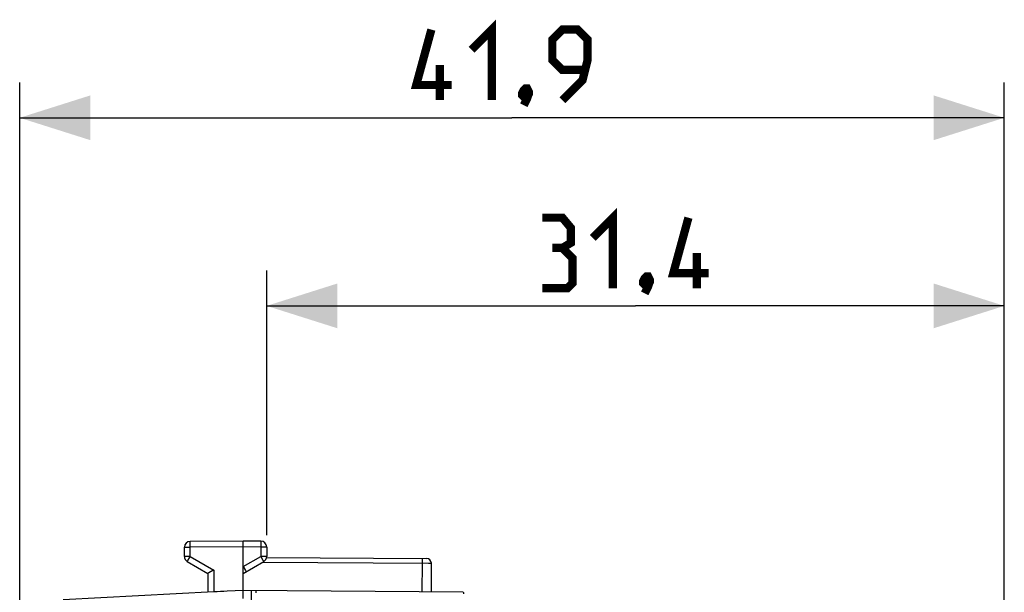
# Model space of a CAD drawing. Units: millimetres. Extents: x -19 to 94, y -19 to 52.
# Drawn here: x -19 to 22, y 28 to 52 of the extents above; entities that cross this region are included whole.
import ezdxf

# ---------------------------------------------------------------- set-up
doc = ezdxf.new("R2010")
doc.units = ezdxf.units.MM
doc.header["$LTSCALE"] = 16.335
doc.layers.get('0').update_dxf_attribs({"linetype": 'CONTINUOUS'})
doc.layers.add('ASSI', color=7, linetype='CONTINUOUS')
doc.layers.add('RACCORDO', color=7, linetype='CONTINUOUS')
doc.styles.get("Standard").update_dxf_attribs({"font": 'txt', "width": 0.8})
doc.dimstyles.new('DIMSTYLE_1', dxfattribs={"dimtxt": 3, "dimasz": 3, "dimexe": 1.5, "dimexo": 0.5, "dimgap": 0.75, "dimtad": 1, "dimdec": 1, "dimtxsty": 'STANDARD', "dimblk": '_FILLED', "dimblk1": '_FILLED', "dimblk2": '_FILLED', "dimcen": 0.09, "dimazin": 2, "dimtfac": 1, "dimtdec": 1, "dimtofl": 0, "dimtmove": 0, "dimatfit": 3, "dimldrblk": '_FILLED', "dimfxl": 1, "dimtolj": 1, "dimarcsym": 0})

# ---------------------------------------------------------------- blocks, each defined once
blk = doc.blocks.new('_FILLED')
at = {"color": 0, "linetype": 'BYBLOCK'}
blk.add_solid([(0, 0), (-1, 0.317), (-1, -0.317)], dxfattribs=at)
blk = doc.blocks.new('*D0')
at = {"color": 7, "linetype": 'CONTINUOUS'}
for p, q in [((-19.477, 6.179), (-19.477, 49.679)), ((22.38, 22.66), (22.38, 49.679)), ((-19.477, 48.179), (1.451, 48.179)), ((22.38, 48.179), (1.451, 48.179))]:
    blk.add_line(p, q, dxfattribs=at)
at = {"color": 7, "linetype": 'CONTINUOUS', "xscale": 3, "yscale": 3, "zscale": 3, "rotation": 180}
blk.add_blockref('_FILLED', (-19.477, 48.179), dxfattribs=at)
at = {"color": 7, "linetype": 'CONTINUOUS', "xscale": 3, "yscale": 3, "zscale": 3}
blk.add_blockref('_FILLED', (22.38, 48.179), dxfattribs=at)
at = {"color": 7, "linetype": 'CONTINUOUS', "insert": (1.451, 51.929), "char_height": 3, "width": 12.21429, "attachment_point": 2, "line_spacing_factor": 0.9}
blk.add_mtext('{\\ftxt;\\W0.0001;\\H0.0001;\\~}{\\ftxt;\\W2.7142857143;\\H3.0; }{\\ftxt;\\W0.0001;\\H0.0001;\\~}', dxfattribs=at)
blk = doc.blocks.new('*D1')
at = {"color": 7, "linetype": 'CONTINUOUS'}
for p, q in [((-8.977, 30.424), (-8.977, 41.679)), ((22.38, 22.66), (22.38, 41.679)), ((-8.977, 40.179), (6.701, 40.179)), ((22.38, 40.179), (6.701, 40.179))]:
    blk.add_line(p, q, dxfattribs=at)
at = {"color": 7, "linetype": 'CONTINUOUS', "xscale": 3, "yscale": 3, "zscale": 3, "rotation": 180}
blk.add_blockref('_FILLED', (-8.977, 40.179), dxfattribs=at)
at = {"color": 7, "linetype": 'CONTINUOUS', "xscale": 3, "yscale": 3, "zscale": 3}
blk.add_blockref('_FILLED', (22.38, 40.179), dxfattribs=at)
at = {"color": 7, "linetype": 'CONTINUOUS', "insert": (6.701, 43.929), "char_height": 3, "width": 11.89286, "attachment_point": 2, "line_spacing_factor": 0.9}
blk.add_mtext('{\\ftxt;\\W0.0001;\\H0.0001;\\~}{\\ftxt;\\W2.6428571429;\\H3.0; }{\\ftxt;\\W0.0001;\\H0.0001;\\~}', dxfattribs=at)

msp = doc.modelspace()

# ---------------------------------------------------------------- linework, layer by layer
at = {"color": 7, "linetype": 'CONTINUOUS'}
for p, q in [((-9.977, 30.179), (-12.229, 30.165)), ((-9.226, 30.174), (-9.977, 30.179)), ((-12.477, 29.523), (-12.477, 29.915)), ((-9.978, 29.929), (-9.978, 30.081)), ((-9.977, 28.079), (-9.977, 29.929)), ((-8.977, 29.924), (-8.977, 29.523)), ((-12.352, 29.306), (-11.477, 28.801)), ((-9.977, 28.801), (-9.102, 29.306)), ((-8.978, 29.473), (-2.176, 29.433)), ((-9.977, 29.09), (-9.878, 28.918)), ((-1.977, 28.009), (-1.977, 29.233)), ((-11.477, 28.801), (-11.477, 28)), ((-0.619, 27.997), (-9.977, 28.079)), ((-9.627, 18.845), (-9.627, 28.075)), ((-11.229, 28.013), (-17.634, 27.677))]:
    msp.add_line(p, q, dxfattribs=at)
at = {"color": 250, "linetype": 'CONTINUOUS'}
for p, q in [((-9.225, 30.155), (-9.225, 30.122)), ((-12.477, 29.915), (-12.229, 29.915)), ((-12.229, 29.915), (-12.229, 30.068)), ((-9.977, 29.929), (-12.229, 29.915)), ((-12.229, 29.523), (-12.229, 29.915)), ((-9.226, 29.924), (-9.977, 29.929)), ((-9.225, 30.02), (-9.226, 29.924)), ((-9.226, 29.924), (-9.226, 29.523)), ((-8.977, 29.924), (-9.226, 29.924)), ((-9.225, 30.122), (-9.225, 30.02)), ((-12.229, 29.523), (-12.477, 29.523)), ((-12.343, 29.323), (-12.327, 29.351)), ((-12.327, 29.351), (-12.261, 29.467)), ((-12.261, 29.467), (-12.229, 29.523)), ((-12.229, 29.523), (-11.229, 28.945)), ((-9.977, 29.09), (-9.226, 29.523)), ((-9.226, 29.523), (-9.138, 29.37)), ((-8.977, 29.523), (-9.226, 29.523)), ((-2.368, 29.419), (-2.368, 29.393)), ((-2.368, 29.393), (-2.368, 29.311)), ((-2.368, 29.311), (-2.368, 29.234)), ((-11.229, 28.945), (-11.229, 28.013)), ((-9.159, 29.274), (-2.098, 29.233)), ((-2.368, 29.234), (-2.379, 28.012)), ((-2.098, 29.233), (-2.011, 29.233)), ((-2.011, 29.233), (-1.989, 29.233)), ((-9.431, 28.048), (-9.43, 28.055)), ((-9.431, 28.04), (-9.431, 28.048)), ((-9.431, 28.024), (-9.431, 28.04)), ((-9.431, 28.004), (-9.431, 28.024)), ((-9.431, 27.97), (-9.431, 28.004))]:
    msp.add_line(p, q, dxfattribs=at)
at = {"color": 7, "linetype": 'CONTINUOUS', "const_width": 0.35}
for points in [[(-0.263, 51.071), (0.594, 51.929), (0.594, 48.929)], [(-1.12, 49.571), (-2.62, 49.571), (-1.977, 51.929)], [(3.594, 48.929), (4.451, 49.786), (4.665, 50.643), (4.665, 51.5), (4.237, 51.929), (3.594, 51.929), (3.165, 51.5), (3.165, 50.643), (3.594, 50.214), (4.523, 50.214)], [(-1.62, 48.929), (-1.62, 50.429)], [(2.094, 49.429), (2.165, 49.286), (2.165, 49.214), (2.023, 49.071), (1.951, 49.071), (1.88, 49.143), (1.88, 49.214), (1.951, 49.357), (2.023, 49.429), (2.094, 49.429)], [(2.165, 49.214), (2.094, 49), (1.951, 48.714)], [(3.594, 42.643), (3.951, 42.857), (3.951, 43.5), (3.594, 43.929), (2.737, 43.929)], [(4.88, 43.071), (5.737, 43.929), (5.737, 40.929)], [(9.808, 41.571), (8.308, 41.571), (8.951, 43.929)], [(2.737, 40.929), (3.808, 40.929), (4.023, 41.143), (4.023, 42.214), (3.594, 42.643), (3.165, 42.643)], [(9.308, 40.929), (9.308, 42.429)], [(7.237, 41.429), (7.308, 41.286), (7.308, 41.214), (7.165, 41.071), (7.094, 41.071), (7.023, 41.143), (7.023, 41.214), (7.094, 41.357), (7.165, 41.429), (7.237, 41.429)], [(7.308, 41.214), (7.237, 41), (7.094, 40.714)]]:
    msp.add_lwpolyline(points, dxfattribs=at)
at = {"color": 250, "linetype": 'CONTINUOUS'}
for points in [[(-12.229, 30.068), (-12.229, 30.132), (-12.229, 30.146), (-12.229, 30.157), (-12.229, 30.163), (-12.229, 30.165)], [(-9.226, 30.174), (-9.226, 30.172), (-9.225, 30.166), (-9.225, 30.155)], [(-12.352, 29.306), (-12.351, 29.308), (-12.348, 29.314), (-12.343, 29.323)], [(-9.138, 29.37), (-9.118, 29.336), (-9.111, 29.323), (-9.106, 29.314), (-9.103, 29.308), (-9.102, 29.306)], [(-2.368, 29.434), (-2.368, 29.433), (-2.368, 29.427), (-2.368, 29.419)], [(-1.989, 29.233), (-1.983, 29.233), (-1.979, 29.233), (-1.977, 29.233), (-1.977, 29.233)], [(-9.43, 28.055), (-9.43, 28.06), (-9.43, 28.063), (-9.43, 28.065), (-9.43, 28.067), (-9.43, 28.068), (-9.43, 28.07), (-9.43, 28.071), (-9.43, 28.072), (-9.429, 28.072), (-9.429, 28.073), (-9.429, 28.073), (-9.429, 28.074), (-9.429, 28.074)], [(-0.619, 27.997), (-0.618, 27.995), (-0.618, 27.99), (-0.617, 27.982), (-0.617, 27.97), (-0.617, 27.955), (-0.617, 27.938)]]:
    msp.add_lwpolyline(points, dxfattribs=at)
at = {"color": 7, "linetype": 'CONTINUOUS'}
for points in [[(-9.978, 30.081), (-9.978, 30.145), (-9.978, 30.159), (-9.978, 30.17), (-9.978, 30.176), (-9.978, 30.179)], [(-11.229, 28.945), (-11.272, 28.92), (-11.433, 28.827)], [(-9.878, 28.918), (-9.862, 28.89), (-9.856, 28.881), (-9.853, 28.875), (-9.852, 28.873)], [(-11.458, 28.813), (-11.465, 28.809), (-11.47, 28.806), (-11.474, 28.803), (-11.476, 28.802), (-11.477, 28.801)], [(-11.433, 28.827), (-11.442, 28.822), (-11.458, 28.813)]]:
    msp.add_lwpolyline(points, dxfattribs=at)
for centre, radius, start, end in [((-12.227, 29.915), 0.25, 90.3333, 180), ((-9.227, 29.924), 0.25, 0, 89.6667), ((-12.227, 29.523), 0.25, 180, 240), ((-9.227, 29.523), 0.25, 300, 360), ((-2.177, 29.233), 0.2, 360, 89.6667)]:
    msp.add_arc(centre, radius, start, end, dxfattribs=at)
msp.add_ellipse((-10.619, 27.544), major_axis=(42.972, 2.252), ratio=0.01162, start_param=1.571101, end_param=1.584375, dxfattribs=at)
at = {"layer": 'ASSI', "color": 7, "linetype": 'CONTINUOUS'}
for p, q in [((-9.977, 30.179), (-12.229, 30.165)), ((-9.226, 30.174), (-9.977, 30.179)), ((-12.477, 29.523), (-12.477, 29.915)), ((-9.978, 29.929), (-9.978, 30.081)), ((-9.977, 28.079), (-9.977, 29.929)), ((-8.977, 29.924), (-8.977, 29.523)), ((-12.352, 29.306), (-11.477, 28.801)), ((-9.977, 28.801), (-9.102, 29.306)), ((-8.978, 29.473), (-2.176, 29.433)), ((-9.977, 29.09), (-9.878, 28.918)), ((-1.977, 28.009), (-1.977, 29.233)), ((-11.477, 28.801), (-11.477, 28)), ((-9.977, 28.079), (-10.658, 28.043)), ((-9.977, 28.079), (-9.977, 28.078)), ((-0.619, 27.997), (-9.977, 28.079)), ((-9.627, 18.845), (-9.627, 28.075)), ((-11.229, 28.013), (-17.634, 27.677)), ((-9.977, 27.732), (-9.979, 28.011))]:
    msp.add_line(p, q, dxfattribs=at)
at = {"layer": 'ASSI', "color": 250, "linetype": 'CONTINUOUS'}
for p, q in [((-9.225, 30.155), (-9.225, 30.122)), ((-12.477, 29.915), (-12.229, 29.915)), ((-12.229, 29.915), (-12.229, 30.068)), ((-9.977, 29.929), (-12.229, 29.915)), ((-12.229, 29.523), (-12.229, 29.915)), ((-9.226, 29.924), (-9.977, 29.929)), ((-9.225, 30.02), (-9.226, 29.924)), ((-9.226, 29.924), (-9.226, 29.523)), ((-8.977, 29.924), (-9.226, 29.924)), ((-9.225, 30.122), (-9.225, 30.02)), ((-12.229, 29.523), (-12.477, 29.523)), ((-12.343, 29.323), (-12.327, 29.351)), ((-12.327, 29.351), (-12.261, 29.467)), ((-12.261, 29.467), (-12.229, 29.523)), ((-12.229, 29.523), (-11.229, 28.945)), ((-9.977, 29.09), (-9.226, 29.523)), ((-9.226, 29.523), (-9.138, 29.37)), ((-8.977, 29.523), (-9.226, 29.523)), ((-2.368, 29.419), (-2.368, 29.393)), ((-2.368, 29.393), (-2.368, 29.311)), ((-2.368, 29.311), (-2.368, 29.234)), ((-11.229, 28.945), (-11.229, 28.013)), ((-9.159, 29.274), (-2.098, 29.233)), ((-2.368, 29.234), (-2.379, 28.012)), ((-2.098, 29.233), (-2.011, 29.233)), ((-2.011, 29.233), (-1.989, 29.233)), ((-9.431, 28.048), (-9.43, 28.055)), ((-9.431, 28.04), (-9.431, 28.048)), ((-9.431, 28.024), (-9.431, 28.04)), ((-9.431, 28.004), (-9.431, 28.024)), ((-9.431, 27.97), (-9.431, 28.004))]:
    msp.add_line(p, q, dxfattribs=at)
for points in [[(-12.229, 30.068), (-12.229, 30.132), (-12.229, 30.146), (-12.229, 30.157), (-12.229, 30.163), (-12.229, 30.165)], [(-9.226, 30.174), (-9.226, 30.172), (-9.225, 30.166), (-9.225, 30.155)], [(-12.352, 29.306), (-12.351, 29.308), (-12.348, 29.314), (-12.343, 29.323)], [(-9.138, 29.37), (-9.118, 29.336), (-9.111, 29.323), (-9.106, 29.314), (-9.103, 29.308), (-9.102, 29.306)], [(-2.368, 29.434), (-2.368, 29.433), (-2.368, 29.427), (-2.368, 29.419)], [(-1.989, 29.233), (-1.983, 29.233), (-1.979, 29.233), (-1.977, 29.233), (-1.977, 29.233)], [(-9.43, 28.055), (-9.43, 28.06), (-9.43, 28.063), (-9.43, 28.065), (-9.43, 28.067), (-9.43, 28.068), (-9.43, 28.07), (-9.43, 28.071), (-9.43, 28.072), (-9.429, 28.072), (-9.429, 28.073), (-9.429, 28.073), (-9.429, 28.074), (-9.429, 28.074)], [(-0.619, 27.997), (-0.618, 27.995), (-0.618, 27.99), (-0.617, 27.982), (-0.617, 27.97), (-0.617, 27.955), (-0.617, 27.938)]]:
    msp.add_lwpolyline(points, dxfattribs=at)
at = {"layer": 'ASSI', "color": 7, "linetype": 'CONTINUOUS'}
for points in [[(-9.978, 30.081), (-9.978, 30.145), (-9.978, 30.159), (-9.978, 30.17), (-9.978, 30.176), (-9.978, 30.179)], [(-11.229, 28.945), (-11.272, 28.92), (-11.433, 28.827)], [(-9.878, 28.918), (-9.862, 28.89), (-9.856, 28.881), (-9.853, 28.875), (-9.852, 28.873)], [(-11.458, 28.813), (-11.465, 28.809), (-11.47, 28.806), (-11.474, 28.803), (-11.476, 28.802), (-11.477, 28.801)], [(-11.433, 28.827), (-11.442, 28.822), (-11.458, 28.813)], [(-9.979, 28.011), (-9.979, 28.035), (-9.978, 28.054), (-9.978, 28.068), (-9.978, 28.076), (-9.977, 28.079)]]:
    msp.add_lwpolyline(points, dxfattribs=at)
for centre, radius, start, end in [((-12.227, 29.915), 0.25, 90.3333, 180), ((-9.227, 29.924), 0.25, 0, 89.6667), ((-12.227, 29.523), 0.25, 180, 240), ((-9.227, 29.523), 0.25, 300, 360), ((-2.177, 29.233), 0.2, 360, 89.6667)]:
    msp.add_arc(centre, radius, start, end, dxfattribs=at)
msp.add_ellipse((-10.619, 27.544), major_axis=(42.972, 2.252), ratio=0.01162, start_param=1.571101, end_param=1.584375, dxfattribs=at)
at = {"layer": 'RACCORDO', "color": 7, "linetype": 'CONTINUOUS'}
for p, q in [((-9.977, 28.079), (-10.658, 28.043)), ((-9.977, 27.732), (-9.979, 28.011))]:
    msp.add_line(p, q, dxfattribs=at)
msp.add_lwpolyline([(-9.979, 28.011), (-9.979, 28.035), (-9.978, 28.054), (-9.978, 28.068), (-9.978, 28.076), (-9.977, 28.079)], dxfattribs=at)

# ---------------------------------------------------------------- dimensions: what is measured, and where the dimension line sits
at = {"color": 7, "linetype": 'CONTINUOUS'}
dim = msp.add_linear_dim(base=(-19.477, 48.179), p1=(22.38, 22.16), p2=(-19.477, 5.679), angle=180, text='{\\ftxt;\\W0.0001;\\H0.0001;\\~}{\\ftxt;\\W2.7142857143;\\H3.0; }{\\ftxt;\\W0.0001;\\H0.0001;\\~}', dimstyle='DIMSTYLE_1', dxfattribs=at)
dim.commit()
dim.dimension.update_dxf_attribs({"geometry": '*D0', "text_midpoint": (1.023, 48.179), "dimtype": 160})
dim = msp.add_linear_dim(base=(22.38, 40.179), p1=(-8.977, 29.924), p2=(22.38, 22.16), text='{\\ftxt;\\W0.0001;\\H0.0001;\\~}{\\ftxt;\\W2.6428571429;\\H3.0; }{\\ftxt;\\W0.0001;\\H0.0001;\\~}', dimstyle='DIMSTYLE_1', dxfattribs=at)
dim.commit()
dim.dimension.update_dxf_attribs({"geometry": '*D1', "text_midpoint": (6.273, 40.179), "dimtype": 160})

doc.saveas('drawing.dxf')
